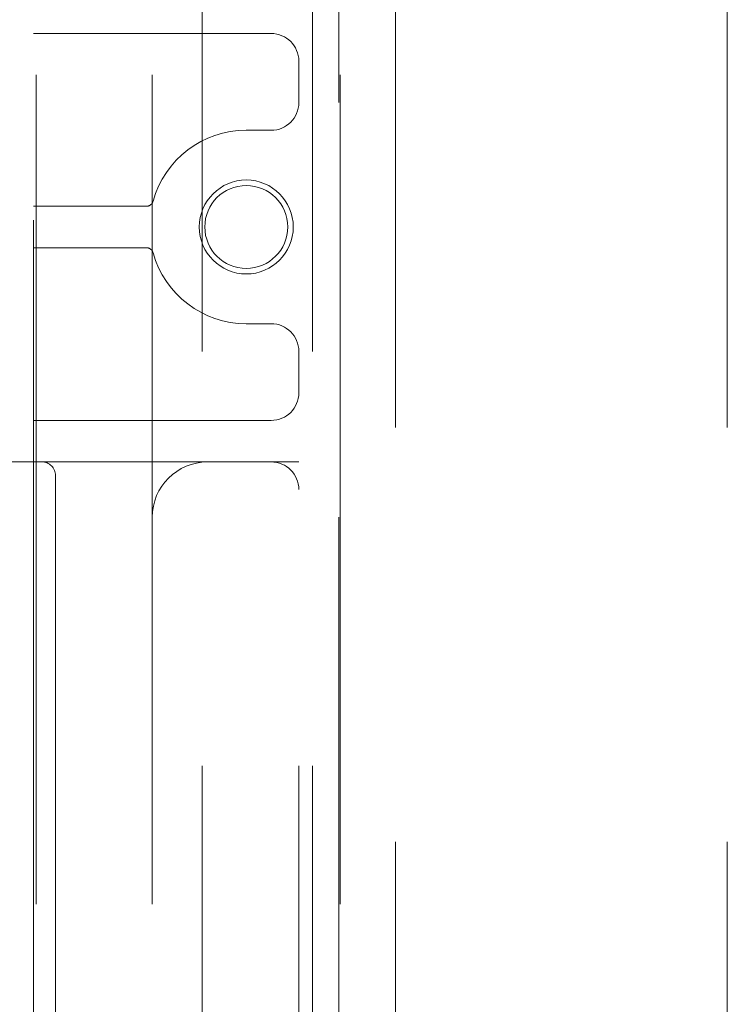
# Model space of a CAD drawing. Units: inches. Extents: x 8976 to 10476, y -80 to 1040.
# Drawn here: x 9037 to 9063, y 426 to 462 of the extents above; entities that cross this region are included whole.
import ezdxf

# ---------------------------------------------------------------- set-up
doc = ezdxf.new("R2010")
doc.units = ezdxf.units.IN
doc.header["$MEASUREMENT"] = 0
doc.linetypes.add('DASHED', pattern=[0.75, 0.5, -0.25])

msp = doc.modelspace()

# ---------------------------------------------------------------- linework, layer by layer
at = {"color": 6, "linetype": 'DASHED', "lineweight": 0, "ltscale": 60}
for p, q in [((9050.702, 41.755), (9050.702, 507.255)), ((9062.702, 41.755), (9062.702, 507.255)), ((9037.702, 504.505), (9037.702, 217.994)), ((9041.902, 504.505), (9041.902, 44.505)), ((9043.702, 44.505), (9043.702, 504.505)), ((9047.702, 44.505), (9047.702, 504.505)), ((9048.702, 504.505), (9048.702, 44.505)), ((9037.602, 499.255), (9037.602, 366.755)), ((9048.652, 368.505), (9048.652, 497.505)), ((9046.202, 461.005), (9037.602, 461.005)), ((9047.202, 458.505), (9047.202, 460.005)), ((9045.302, 457.505), (9046.202, 457.505)), ((9041.688, 454.755), (9037.602, 454.755)), ((9037.602, 453.255), (9041.688, 453.255)), ((9046.202, 450.505), (9045.302, 450.505)), ((9047.202, 448.005), (9047.202, 449.505)), ((9037.602, 447.005), (9046.202, 447.005)), ((9047.202, 445.505), (9014.202, 445.505)), ((9047.202, 404.505), (9047.202, 445.505)), ((9038.402, 445.005), (9038.402, 405.005))]:
    msp.add_line(p, q, dxfattribs=at)
for radius in [1.7, 1.5]:
    msp.add_circle((9045.302, 454.005), radius, dxfattribs=at)
for centre, radius, start, end in [((9046.202, 460.005), 1, 0, 90), ((9046.202, 458.505), 1, 270, 0), ((9045.302, 454.005), 3.5, 90, 164.534), ((9041.688, 455.005), 0.25, 270, 344.534), ((9041.688, 453.005), 0.25, 15.466, 90), ((9045.302, 454.005), 3.5, 195.466, 270), ((9046.202, 449.505), 1, 0, 90), ((9046.202, 448.005), 1, 270, 0), ((9037.902, 445.005), 0.5, 360, 90), ((9043.902, 443.505), 2, 90, 180), ((9046.202, 444.505), 1, 0, 90)]:
    msp.add_arc(centre, radius, start, end, dxfattribs=at)

doc.saveas('drawing.dxf')
